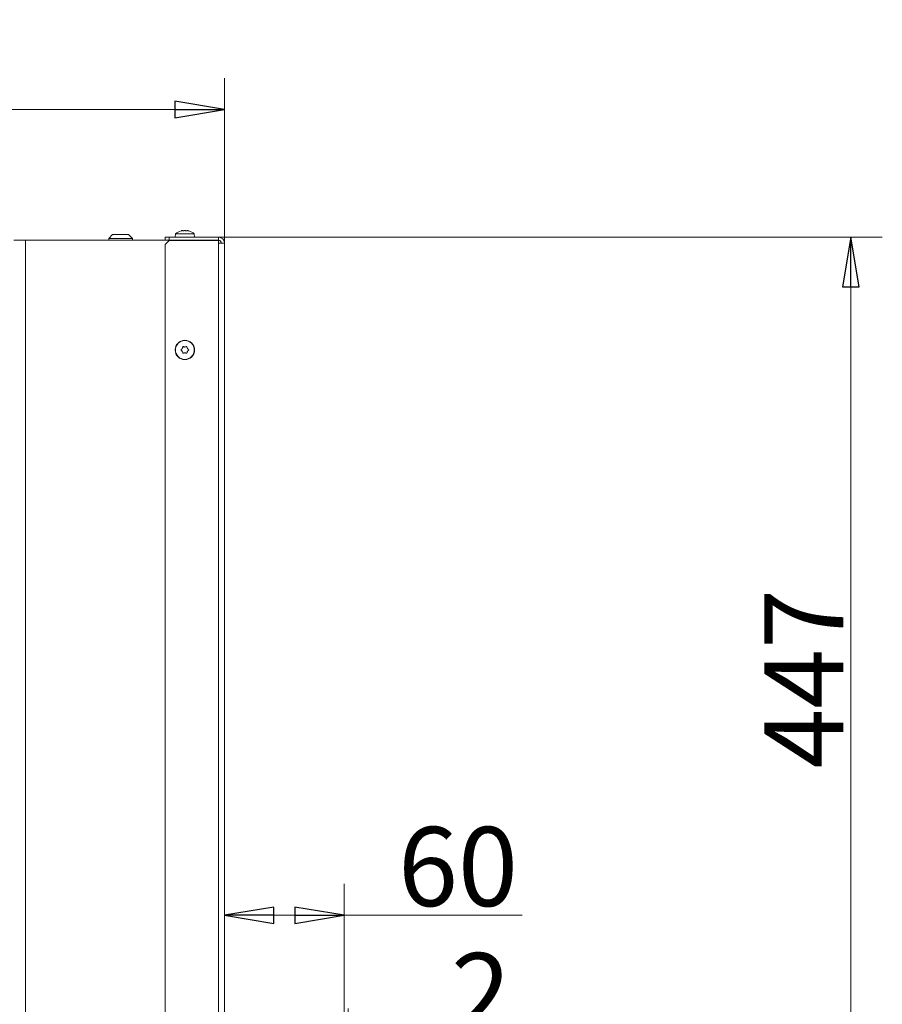
# Model space of a CAD drawing. Extents: x -3641 to -618, y 701 to 3528.
# Drawn here: x -1053 to -618, y 3030 to 3528 of the extents above; entities that cross this region are included whole.
import ezdxf

# ---------------------------------------------------------------- set-up
doc = ezdxf.new("R2010")
doc.units = 0
doc.header["$LTSCALE"] = 5
doc.layers.add('LAYER14', color=11, linetype='Continuous')
doc.layers.add('SLD-0', color=7, linetype='Continuous')
doc.styles.add('STANDARD-BrunnerGroßer Text', font='arial.ttf')
doc.dimstyles.new('STANDARD-Brunner-IIGroßer Text', dxfattribs={"dimscale": 5, "dimtxt": 8, "dimasz": 5, "dimexe": 3.175, "dimexo": 0, "dimgap": 0.762, "dimtad": 1, "dimdec": 0, "dimrnd": 1e-08, "dimtxsty": 'STANDARD-BrunnerGroßer Text', "dimblk": 'Filled-1', "dimcen": 0.09, "dimdle": 10, "dimclrd": 7, "dimclre": 7, "dimclrt": 7, "dimadec": 1, "dimazin": 2, "dimtfac": 0.666667, "dimtdec": 0, "dimtmove": 0, "dimatfit": 3, "dimldrblk": 'Filled-1', "dimfxl": 1, "dimtolj": 1, "dimlwd": 15, "dimlwe": 15, "dimarcsym": 0})

# ---------------------------------------------------------------- blocks, each defined once
blk = doc.blocks.new('Filled-1')
at = {"color": 0}
for p, q in [((0, 0), (-1, 0.167)), ((-1, 0.167), (-1, -0.167)), ((-1, 0), (0, 0)), ((-1, -0.167), (0, 0))]:
    blk.add_line(p, q, dxfattribs=at)
at = {"color": 0, "flags": 128}
blk.add_lwpolyline([(-1, -0.167), (0, 0), (-1, 0.167), (-1, -0.167)], dxfattribs=at)
at = {"color": 0}
blk.add_solid([(-1, -0.167), (0, 0), (-1, 0.167), (-1, -0.167)], dxfattribs=at)
blk = doc.blocks.new('*D13')
at = {"layer": 'Defpoints', "color": 0}
for p in [(-889.46, 3075.12), (-889.46, 2971.44), (-949.96, 2922.94)]:
    blk.add_point(p, dxfattribs=at)
at = {"layer": 'LAYER14', "color": 7, "lineweight": 15}
for p, q in [((-949.96, 2922.94), (-949.96, 3090.99)), ((-889.46, 2971.44), (-889.46, 3090.99)), ((-924.96, 3075.12), (-914.46, 3075.12)), ((-889.46, 3075.12), (-799.46, 3075.12))]:
    blk.add_line(p, q, dxfattribs=at)
at = {"layer": 'LAYER14', "color": 7, "lineweight": 15, "xscale": 25, "yscale": 25, "zscale": 25, "rotation": 180}
blk.add_blockref('Filled-1', (-949.96, 3075.12), dxfattribs=at)
at = {"layer": 'LAYER14', "color": 7, "lineweight": 15, "xscale": 25, "yscale": 25, "zscale": 25}
blk.add_blockref('Filled-1', (-889.46, 3075.12), dxfattribs=at)
at = {"layer": 'LAYER14', "color": 30, "lineweight": 15, "insert": (-831.96, 3119.77), "char_height": 40, "attachment_point": 2, "style": 'STANDARD-BrunnerGroßer Text'}
blk.add_mtext('\\A1;60', dxfattribs=at)
blk = doc.blocks.new('*D30')
at = {"color": 7, "lineweight": 15}
for p, q in [((-952.96, 3417.94), (-617.57, 3417.94)), ((-633.44, 2996.44), (-633.44, 3392.94)), ((-887.46, 2971.44), (-617.57, 2971.44))]:
    blk.add_line(p, q, dxfattribs=at)
at = {"layer": 'Defpoints', "color": 0}
for p in [(-952.96, 3417.94), (-633.44, 3417.94), (-887.46, 2971.44)]:
    blk.add_point(p, dxfattribs=at)
at = {"color": 7, "lineweight": 15, "xscale": 25, "yscale": 25, "zscale": 25}
for p, rotation in [((-633.44, 3417.94), 90), ((-633.44, 2971.44), 270)]:
    blk.add_blockref('Filled-1', p, dxfattribs=dict(at, rotation=rotation))
at = {"color": 7, "insert": (-657.25, 3194.69), "char_height": 40, "attachment_point": 5, "rotation": 90, "style": 'STANDARD-BrunnerGroßer Text'}
blk.add_mtext('\\A1;447', dxfattribs=at)
blk = doc.blocks.new('*D113')
at = {"layer": 'Defpoints', "color": 0}
for p in [(-949.96, 3482.53), (-949.96, 3414.94), (-1308.21, 3280.77)]:
    blk.add_point(p, dxfattribs=at)
at = {"layer": 'SLD-0', "color": 7, "lineweight": 15}
for p, q in [((-1308.21, 3280.77), (-1308.21, 3498.4)), ((-949.96, 3414.94), (-949.96, 3498.4)), ((-1283.21, 3482.53), (-974.96, 3482.53))]:
    blk.add_line(p, q, dxfattribs=at)
at = {"layer": 'SLD-0', "color": 7, "lineweight": 15, "xscale": 25, "yscale": 25, "zscale": 25, "rotation": 180}
blk.add_blockref('Filled-1', (-1308.21, 3482.53), dxfattribs=at)
at = {"layer": 'SLD-0', "color": 7, "lineweight": 15, "xscale": 25, "yscale": 25, "zscale": 25}
blk.add_blockref('Filled-1', (-949.96, 3482.53), dxfattribs=at)
at = {"layer": 'SLD-0', "color": 7, "insert": (-1134.51, 3527.21), "char_height": 40, "attachment_point": 2, "style": 'STANDARD-BrunnerGroßer Text'}
blk.add_mtext('\\A1;358', dxfattribs=at)
blk = doc.blocks.new('*D115')
at = {"color": 7, "lineweight": 15}
for p, q in [((-889.46, 2971.44), (-889.46, 3028.03)), ((-887.46, 2971.44), (-887.46, 3028.03)), ((-914.46, 3012.16), (-939.46, 3012.16)), ((-889.46, 3012.16), (-887.46, 3012.16)), ((-862.46, 3012.16), (-803.35, 3012.16))]:
    blk.add_line(p, q, dxfattribs=at)
at = {"layer": 'Defpoints', "color": 0}
for p in [(-887.46, 3012.16), (-889.46, 2971.44), (-887.46, 2971.44)]:
    blk.add_point(p, dxfattribs=at)
at = {"color": 7, "lineweight": 15, "xscale": 25, "yscale": 25, "zscale": 25}
blk.add_blockref('Filled-1', (-889.46, 3012.16), dxfattribs=at)
at = {"color": 7, "lineweight": 15, "xscale": 25, "yscale": 25, "zscale": 25, "rotation": 180}
blk.add_blockref('Filled-1', (-887.46, 3012.16), dxfattribs=at)
at = {"color": 30, "insert": (-820.4, 3036.05), "char_height": 40, "attachment_point": 5, "style": 'STANDARD-BrunnerGroßer Text'}
blk.add_mtext('\\A1;2', dxfattribs=at)

msp = doc.modelspace()

# ---------------------------------------------------------------- linework, layer by layer
at = {"color": 7, "linetype": 'Continuous', "lineweight": 0}
for p, q in [((-971.26, 3421.28), (-971.26, 3421.28)), ((-969.96, 3421.28), (-969.96, 3421.28)), ((-968.66, 3421.28), (-968.66, 3421.28)), ((-1050.46, 3416.44), (-1056.46, 3416.44)), ((-1050.46, 3416.44), (-1050.46, 2461.44)), ((-979.66, 3416.44), (-1050.46, 3416.44)), ((-1006.46, 3419.34), (-1008.46, 3417.34)), ((-1008.46, 3417.34), (-1008.46, 3416.44)), ((-1008.46, 3417.34), (-996.46, 3417.34)), ((-998.46, 3419.34), (-1006.46, 3419.34)), ((-996.46, 3417.34), (-998.46, 3419.34)), ((-996.46, 3416.44), (-996.46, 3417.34)), ((-979.96, 3416.44), (-979.96, 3417.94)), ((-979.96, 3417.94), (-977.96, 3417.94)), ((-977.96, 3416.24), (-979.96, 3414.24)), ((-977.96, 3416.44), (-979.66, 3416.44)), ((-977.96, 3417.94), (-977.96, 3416.44)), ((-952.96, 3417.94), (-977.96, 3417.94)), ((-977.96, 3416.44), (-952.96, 3416.44)), ((-977.96, 3416.24), (-952.96, 3416.24)), ((-974.72, 3419.58), (-974.86, 3417.94)), ((-965.2, 3419.58), (-974.72, 3419.58)), ((-965.06, 3417.94), (-965.2, 3419.58)), ((-957.46, 3416.44), (-957.46, 3416.24)), ((-952.96, 3416.44), (-952.96, 3417.94)), ((-952.96, 3414.94), (-952.96, 3416.24)), ((-952.96, 2922.94), (-952.96, 3414.94)), ((-949.96, 3414.94), (-952.96, 3414.94)), ((-949.96, 2922.94), (-949.96, 3414.94)), ((-979.96, 3414.24), (-979.96, 2924.94)), ((-971.26, 3361.69), (-971.26, 3361.69)), ((-971.26, 3360.19), (-971.26, 3360.19)), ((-969.96, 3362.44), (-969.96, 3362.44)), ((-968.66, 3361.69), (-968.66, 3361.69)), ((-968.66, 3360.19), (-968.66, 3360.19)), ((-969.96, 3359.44), (-969.96, 3359.44))]:
    msp.add_line(p, q, dxfattribs=at)
for radius in [4.9, 4.76]:
    msp.add_circle((-969.96, 3360.94), radius, dxfattribs=at)
for centre, radius, start, end in [((-969.96, 3414.44), 7, 105.9915, 132.8093), ((-969.96, 3414.44), 7, 47.1907, 73.9951), ((-952.96, 3414.94), 3, 0, 90), ((-952.96, 3414.94), 1.5, 0, 90)]:
    msp.add_arc(centre, radius, start, end, dxfattribs=at)
for points, knots in [([(-971.8, 3421.19), (-971.82, 3421.19), (-971.85, 3421.18), (-971.88, 3421.17), (-971.89, 3421.17), (-971.89, 3421.17)], [0, 0, 0, 0, 0.34677, 0.695114, 1, 1, 1, 1]), ([(-971.26, 3421.28), (-971.37, 3421.27), (-971.52, 3421.26), (-971.74, 3421.21), (-971.8, 3421.19)], [0, 0, 0, 0, 0.687831, 1, 1, 1, 1]), ([(-971.02, 3421.19), (-971.05, 3421.23), (-971.09, 3421.27), (-971.22, 3421.28), (-971.26, 3421.28)], [0, 0, 0, 0, 0.6879986, 1, 1, 1, 1]), ([(-970.74, 3421.19), (-970.76, 3421.19), (-970.8, 3421.18), (-970.87, 3421.17), (-970.93, 3421.17), (-970.98, 3421.17), (-971.02, 3421.18), (-971.02, 3421.19), (-971.02, 3421.19)], [0, 0, 0, 0, 0.173602, 0.347939, 0.518483, 0.685896, 0.853576, 1, 1, 1, 1]), ([(-969.96, 3421.28), (-970.15, 3421.27), (-970.42, 3421.26), (-970.66, 3421.21), (-970.74, 3421.19)], [0, 0, 0, 0, 0.687868, 1, 1, 1, 1]), ([(-969.18, 3421.19), (-969.36, 3421.23), (-969.61, 3421.27), (-969.88, 3421.28), (-969.96, 3421.28)], [0, 0, 0, 0, 0.687973, 1, 1, 1, 1]), ([(-968.9, 3421.19), (-968.9, 3421.19), (-968.91, 3421.18), (-968.95, 3421.17), (-969, 3421.17), (-969.07, 3421.17), (-969.13, 3421.18), (-969.17, 3421.19), (-969.18, 3421.19)], [0, 0, 0, 0, 0.173655, 0.347991, 0.518533, 0.685946, 0.853626, 1, 1, 1, 1]), ([(-968.66, 3421.28), (-968.74, 3421.27), (-968.86, 3421.26), (-968.89, 3421.21), (-968.9, 3421.19)], [0, 0, 0, 0, 0.687829, 1, 1, 1, 1]), ([(-968.12, 3421.19), (-968.26, 3421.23), (-968.47, 3421.27), (-968.62, 3421.28), (-968.66, 3421.28)], [0, 0, 0, 0, 0.687947, 1, 1, 1, 1]), ([(-968.03, 3421.17), (-968.03, 3421.17), (-968.03, 3421.17), (-968.05, 3421.17), (-968.07, 3421.18), (-968.11, 3421.19), (-968.12, 3421.19)], [0, 0, 0, 0, 0.032186, 0.368641, 0.70563, 1, 1, 1, 1]), ([(-971.8, 3360.78), (-971.82, 3360.79), (-971.85, 3360.82), (-971.88, 3360.88), (-971.89, 3360.95), (-971.88, 3361.01), (-971.85, 3361.07), (-971.82, 3361.09), (-971.8, 3361.11)], [0, 0, 0, 0, 0.173551, 0.347889, 0.518434, 0.685848, 0.853527, 1, 1, 1, 1]), ([(-971.8, 3361.11), (-971.66, 3361.22), (-971.45, 3361.39), (-971.31, 3361.62), (-971.26, 3361.69)], [0, 0, 0, 0, 0.687947, 1, 1, 1, 1]), ([(-971.26, 3360.19), (-971.37, 3360.35), (-971.52, 3360.57), (-971.74, 3360.73), (-971.8, 3360.78)], [0, 0, 0, 0, 0.6878305, 1, 1, 1, 1]), ([(-971.26, 3361.69), (-971.18, 3361.86), (-971.06, 3362.11), (-971.03, 3362.37), (-971.02, 3362.45)], [0, 0, 0, 0, 0.687829, 1, 1, 1, 1]), ([(-971.02, 3359.43), (-971.05, 3359.61), (-971.09, 3359.88), (-971.22, 3360.12), (-971.26, 3360.19)], [0, 0, 0, 0, 0.687999, 1, 1, 1, 1]), ([(-971.02, 3362.45), (-971.02, 3362.48), (-971.01, 3362.52), (-970.97, 3362.58), (-970.92, 3362.62), (-970.86, 3362.64), (-970.79, 3362.64), (-970.76, 3362.62), (-970.74, 3362.62)], [0, 0, 0, 0, 0.173655, 0.347991, 0.518533, 0.685946, 0.853626, 1, 1, 1, 1]), ([(-970.74, 3362.62), (-970.57, 3362.55), (-970.32, 3362.45), (-970.05, 3362.44), (-969.96, 3362.44)], [0, 0, 0, 0, 0.687973, 1, 1, 1, 1]), ([(-969.96, 3362.44), (-969.77, 3362.46), (-969.5, 3362.48), (-969.26, 3362.59), (-969.18, 3362.62)], [0, 0, 0, 0, 0.687868, 1, 1, 1, 1]), ([(-969.18, 3362.62), (-969.16, 3362.63), (-969.12, 3362.64), (-969.05, 3362.64), (-968.99, 3362.61), (-968.94, 3362.57), (-968.91, 3362.51), (-968.9, 3362.47), (-968.9, 3362.45)], [0, 0, 0, 0, 0.1736021, 0.347939, 0.5184828, 0.6858959, 0.8535759, 1, 1, 1, 1]), ([(-968.9, 3362.45), (-968.87, 3362.27), (-968.83, 3362.01), (-968.7, 3361.77), (-968.66, 3361.69)], [0, 0, 0, 0, 0.687999, 1, 1, 1, 1]), ([(-968.66, 3360.19), (-968.74, 3360.02), (-968.86, 3359.78), (-968.89, 3359.51), (-968.9, 3359.43)], [0, 0, 0, 0, 0.6878291, 1, 1, 1, 1]), ([(-968.66, 3361.69), (-968.56, 3361.54), (-968.4, 3361.31), (-968.19, 3361.16), (-968.12, 3361.11)], [0, 0, 0, 0, 0.687831, 1, 1, 1, 1]), ([(-968.12, 3360.78), (-968.26, 3360.66), (-968.47, 3360.49), (-968.62, 3360.26), (-968.66, 3360.19)], [0, 0, 0, 0, 0.687947, 1, 1, 1, 1]), ([(-968.12, 3361.11), (-968.1, 3361.09), (-968.07, 3361.06), (-968.04, 3361), (-968.03, 3360.93), (-968.04, 3360.87), (-968.08, 3360.81), (-968.11, 3360.79), (-968.12, 3360.78)], [0, 0, 0, 0, 0.173551, 0.347889, 0.518434, 0.685848, 0.853527, 1, 1, 1, 1]), ([(-970.74, 3359.27), (-970.76, 3359.26), (-970.8, 3359.24), (-970.87, 3359.25), (-970.93, 3359.27), (-970.98, 3359.32), (-971.02, 3359.37), (-971.02, 3359.41), (-971.02, 3359.43)], [0, 0, 0, 0, 0.173602, 0.347939, 0.518483, 0.685896, 0.853576, 1, 1, 1, 1]), ([(-969.96, 3359.44), (-970.15, 3359.43), (-970.42, 3359.4), (-970.66, 3359.3), (-970.74, 3359.27)], [0, 0, 0, 0, 0.687868, 1, 1, 1, 1]), ([(-969.18, 3359.27), (-969.36, 3359.33), (-969.61, 3359.43), (-969.88, 3359.44), (-969.96, 3359.44)], [0, 0, 0, 0, 0.687973, 1, 1, 1, 1]), ([(-968.9, 3359.43), (-968.9, 3359.41), (-968.91, 3359.36), (-968.95, 3359.31), (-969, 3359.27), (-969.07, 3359.24), (-969.13, 3359.24), (-969.17, 3359.26), (-969.18, 3359.27)], [0, 0, 0, 0, 0.173655, 0.347991, 0.518533, 0.685946, 0.853626, 1, 1, 1, 1])]:
    msp.add_open_spline(points, degree=3, knots=knots, dxfattribs=at)

# ---------------------------------------------------------------- dimensions: what is measured, and where the dimension line sits
dim = msp.add_linear_dim(base=(-633.44389769, 3417.94176933), p1=(-887.46148796, 2971.44176933), p2=(-952.96148796, 3417.94176933), angle=90, dimstyle='STANDARD-Brunner-IIGroßer Text')
dim.commit()
dim.dimension.update_dxf_attribs({"geometry": '*D30', "text_midpoint": (-657.25389769, 3194.69176933)})
dim = msp.add_linear_dim(base=(-887.46, 3012.16), p1=(-889.46, 2971.44), p2=(-887.46, 2971.44), dimstyle='STANDARD-Brunner-IIGroßer Text', override={"dimclrt": 30})
dim.commit()
dim.dimension.update_dxf_attribs({"geometry": '*D115', "text_midpoint": (-820.4, 3036.05)})
at = {"layer": 'LAYER14', "color": 30, "lineweight": 15}
dim = msp.add_linear_dim(base=(-889.46148796, 3075.11853762), p1=(-949.96148796, 2922.94176933), p2=(-889.46148796, 2971.44176933), dimstyle='STANDARD-Brunner-IIGroßer Text', override={"dimtxsty": 'STANDARD-BrunnerGroßer Text', "dimclrt": 30}, dxfattribs=at)
dim.commit()
dim.dimension.update_dxf_attribs({"geometry": '*D13', "text_midpoint": (-831.96117418, 3075.11853762), "dimtype": 160})
at = {"layer": 'SLD-0', "color": 7}
dim = msp.add_linear_dim(base=(-949.96, 3482.53), p1=(-1308.21, 3280.77), p2=(-949.96, 3414.94), dimstyle='STANDARD-Brunner-IIGroßer Text', dxfattribs=at)
dim.commit()
dim.dimension.update_dxf_attribs({"geometry": '*D113', "text_midpoint": (-1134.51, 3482.53), "dimtype": 160})

doc.saveas('drawing.dxf')
